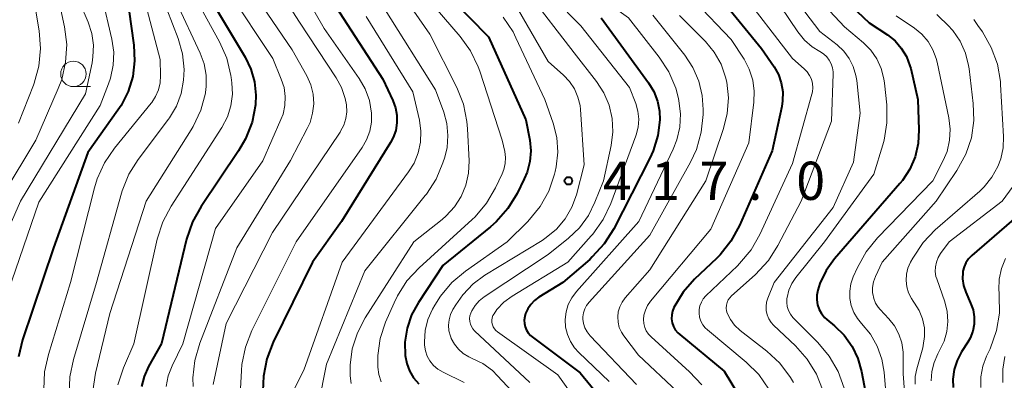
# Model space of a CAD drawing. Units: metres. Extents: x -70000 to -68000, y 21000 to 22500.
# Drawn here: x -68971 to -68874, y 21803 to 21839 of the extents above; entities that cross this region are included whole.
import ezdxf

# ---------------------------------------------------------------- set-up
doc = ezdxf.new("R2010")
doc.units = ezdxf.units.M
for name, color, linetype, lineweight in [('633100_広葉樹林', 7, 'Continuous', 13), ('710100_等高線(計曲線)', 7, 'Continuous', 40), ('710200_等高線(主曲線)', 7, 'Continuous', 13), ('731200_図化機測定による標高点', 7, 'Continuous', 40)]:
    doc.layers.add(name, color=color, linetype=linetype, lineweight=lineweight)
doc.styles.add('Style-WORKING', font='MS Gothic.ttf')

msp = doc.modelspace()

# ---------------------------------------------------------------- linework, layer by layer
at = {"layer": '633100_広葉樹林', "linetype": 'Continuous', "lineweight": 13}
msp.add_line((-68965.62, 21832.25), (-68963.953, 21832.25), dxfattribs=at)
msp.add_circle((-68965.62, 21833.5), 1.25, dxfattribs=at)
at = {"layer": '710100_等高線(計曲線)', "linetype": 'Continuous', "lineweight": 40, "flags": 128}
for points, elevation in [([(-68964.26, 21865.48), (-68963.93, 21858.07), (-68963, 21848.43), (-68960.19, 21839.81), (-68959.69, 21836.31), (-68959.61, 21834.78), (-68959.79, 21833.25), (-68960.24, 21831.78), (-68960.93, 21830.41), (-68961.25, 21829.93), (-68964.21, 21825.79), (-68967.58, 21816.42), (-68970.61, 21807.4), (-68971.01, 21805.71)], 450), ([(-68930.59, 21843), (-68924.86, 21837.14), (-68921.17, 21829), (-68920.8, 21827), (-68920.7, 21825.95), (-68920.78, 21824.89), (-68921.05, 21823.86), (-68921.34, 21823.18), (-68922.04, 21821.77), (-68922.95, 21820.28), (-68924.11, 21818.98), (-68924.66, 21818.48), (-68929.32, 21814.68), (-68931.73, 21811.06), (-68932.4, 21809.84), (-68932.84, 21808.53), (-68933.05, 21807.15), (-68933.03, 21805.84), (-68932.88, 21805.07), (-68932.6, 21804.34), (-68932.2, 21803.66), (-68931.69, 21803.07)], 420), ([(-68892.16, 21843), (-68887.47, 21838.53)], 390), ([(-68951.78, 21840.22), (-68948.76, 21835.16), (-68948.19, 21833.97), (-68947.83, 21832.71), (-68947.69, 21831.4), (-68947.73, 21830.5), (-68947.74, 21830.48), (-68948.07, 21828.77), (-68948.7, 21827.14), (-68949.39, 21825.94), (-68953.07, 21820.49), (-68953.91, 21818.96), (-68954.5, 21817.26), (-68956.98, 21807.02), (-68958.25, 21804.75), (-68958.68, 21803.8), (-68958.93, 21802.79)], 440), ([(-68939.86, 21840.14), (-68935.24, 21833), (-68934.24, 21830.88), (-68933.98, 21830.18), (-68933.84, 21829.44), (-68933.84, 21828.69), (-68933.96, 21827.95), (-68934.22, 21827.25), (-68934.47, 21826.77), (-68939.29, 21819), (-68942.12, 21815), (-68945.99, 21807.16), (-68946.62, 21805.53), (-68946.96, 21803.82), (-68947.01, 21802.38)], 430), ([(-68901.83, 21840.66), (-68898.02, 21835.98), (-68896.8, 21834.2), (-68896.37, 21833.43), (-68896.09, 21832.61), (-68895.95, 21831.75), (-68895.96, 21830.87), (-68896.05, 21830.3), (-68897, 21825.94)], 400), ([(-68913.77, 21839), (-68909.12, 21832.62), (-68908.6, 21831.76), (-68908.24, 21830.82), (-68908.05, 21829.83), (-68908.02, 21829), (-68908.21, 21827.44), (-68908.68, 21825.93), (-68909, 21825.22), (-68912.55, 21818.29), (-68913.48, 21816.81), (-68914.65, 21815.52), (-68914.91, 21815.29), (-68917.55, 21813), (-68919.92, 21811.56), (-68920.34, 21811.25), (-68920.7, 21810.87), (-68920.99, 21810.44), (-68921.2, 21809.96), (-68921.28, 21809.67), (-68921.33, 21809.33), (-68921.32, 21808.99), (-68921.24, 21808.66), (-68921.12, 21808.34), (-68920.94, 21808.06), (-68920.71, 21807.8), (-68920.55, 21807.68), (-68915.86, 21804.14), (-68910, 21797)], 410), ([(-68887.47, 21838.53), (-68885.67, 21837.33)], 390), ([(-68885.67, 21837.33), (-68884.92, 21836.74)], 390), ([(-68884.92, 21836.74), (-68884.3, 21836.02)], 390), ([(-68884.3, 21836.02), (-68883.8, 21835.2)], 390), ([(-68883.8, 21835.2), (-68883.46, 21834.31)], 390), ([(-68883.46, 21834.31), (-68883.38, 21834.02)], 390), ([(-68883.38, 21834.02), (-68882.68, 21831)], 390), ([(-68882.68, 21831), (-68882.58, 21828)], 390), ([(-68882.58, 21828), (-68882.65, 21826.67)], 390), ([(-68882.65, 21826.67), (-68882.95, 21825.37)], 390), ([(-68897, 21825.94), (-68900.19, 21818.62), (-68901.03, 21817.09), (-68902.11, 21815.73), (-68902.46, 21815.38), (-68904.61, 21813.33), (-68905.74, 21812.05), (-68906.64, 21810.56), (-68906.78, 21810.21), (-68906.85, 21809.83), (-68906.86, 21809.45), (-68906.8, 21809.07), (-68906.68, 21808.71), (-68906.5, 21808.37), (-68906.26, 21808.08), (-68906.06, 21807.9), (-68901.69, 21804.31), (-68897.28, 21797)], 400), ([(-68882.95, 21825.37), (-68883.48, 21824.14)], 390), ([(-68883.48, 21824.14), (-68884.2, 21823.02)], 390), ([(-68884.44, 21822.73), (-68890.86, 21815.33)], 390), ([(-68884.2, 21823.02), (-68884.44, 21822.73)], 390), ([(-68869.59, 21822.41), (-68877.39, 21815.66), (-68877.7, 21815.34), (-68877.95, 21814.96), (-68878.14, 21814.55), (-68878.25, 21814.12), (-68878.26, 21814), (-68878.28, 21813.36), (-68878.18, 21812.72), (-68877.97, 21812.08), (-68877.49, 21811)], 380), ([(-68890.86, 21815.33), (-68891.68, 21814.19)], 390), ([(-68891.68, 21814.19), (-68892.29, 21812.93)], 390), ([(-68892.51, 21812.25), (-68892.6, 21811.78)], 390), ([(-68892.29, 21812.93), (-68892.51, 21812.25)], 390), ([(-68892.6, 21811.78), (-68892.61, 21811.3)], 390), ([(-68892.61, 21811.3), (-68892.53, 21810.83)], 390), ([(-68892.53, 21810.83), (-68892.37, 21810.37)], 390), ([(-68892.37, 21810.37), (-68892.14, 21809.96)], 390), ([(-68877.49, 21811), (-68877.26, 21810.33), (-68877.15, 21809.63), (-68877.16, 21808.92), (-68877.29, 21808.22), (-68877.55, 21807.56), (-68877.77, 21807.15), (-68878.38, 21806.2), (-68878.82, 21805.36), (-68879.1, 21804.46), (-68879.23, 21803.52), (-68879.2, 21802.71)], 380), ([(-68892.14, 21809.96), (-68891.84, 21809.59)], 390), ([(-68891.84, 21809.59), (-68891.62, 21809.38)], 390), ([(-68891.62, 21809.38), (-68890.86, 21808.76)], 390), ([(-68890.86, 21808.76), (-68889.91, 21807.83)], 390), ([(-68889.91, 21807.83), (-68889.13, 21806.74)], 390), ([(-68889.13, 21806.74), (-68888.56, 21805.54)], 390), ([(-68888.56, 21805.54), (-68888.21, 21804.28), (-68887.23, 21799.1)], 390)]:
    msp.add_lwpolyline(points, dxfattribs=dict(at, elevation=elevation))
at = {"layer": '710200_等高線(主曲線)', "linetype": 'Continuous', "lineweight": 13, "flags": 128}
for points, elevation in [([(-68970.9, 21874.35), (-68970.55, 21873.86), (-68970.29, 21873.32), (-68970.13, 21872.75), (-68970.07, 21872.15), (-68970.07, 21871.91), (-68970.55, 21863.45), (-68970.23, 21855.77), (-68970.12, 21849.88), (-68967.43, 21842.57), (-68966.49, 21838.11), (-68966.28, 21836.38), (-68966.38, 21834.64), (-68966.77, 21832.94), (-68967.1, 21832.08), (-68969.3, 21827), (-68975.85, 21816.15)], 456), ([(-68965.63, 21870.57), (-68966.18, 21869.03), (-68966.45, 21867.41), (-68966.47, 21866.19), (-68966.12, 21859), (-68965.28, 21848.72), (-68962.79, 21841), (-68961.84, 21836.92), (-68961.66, 21835.64), (-68961.7, 21834.35), (-68961.97, 21833.09), (-68962.16, 21832.54), (-68963, 21830.4), (-68969, 21820.9), (-68972.42, 21811)], 452), ([(-68940.15, 21859), (-68940.46, 21857.62), (-68940.53, 21856.21), (-68940.38, 21854.94), (-68938.82, 21847.18), (-68935, 21839.78), (-68930.07, 21831.93), (-68929.25, 21829.75), (-68928.94, 21828.62), (-68928.83, 21827.45), (-68928.92, 21826.28), (-68929.14, 21825.34), (-68929.32, 21824.78), (-68930, 21823.17), (-68930.94, 21821.7), (-68931.06, 21821.55), (-68937, 21814.17), (-68940.77, 21805), (-68941.55, 21801.04)], 426), ([(-68972.31, 21850.49), (-68970.04, 21843.96), (-68968.98, 21837.74), (-68968.84, 21836.01), (-68969, 21834.27), (-68969.46, 21832.59), (-68969.53, 21832.41), (-68971, 21828.66)], 458), ([(-68945.01, 21844.99), (-68941, 21837.96), (-68937.55, 21833.04), (-68936.96, 21832.02), (-68936.55, 21830.9), (-68936.34, 21829.66), (-68936.34, 21828.76), (-68936.51, 21827.87), (-68936.83, 21827.02), (-68937.26, 21826.28), (-68943.75, 21817), (-68948.08, 21808.29), (-68948.72, 21806.67), (-68949.06, 21804.96), (-68949.11, 21804.38), (-68949.4, 21799)], 432), ([(-68959.58, 21844.42), (-68957.09, 21834.91), (-68957.05, 21833.36), (-68957.09, 21832.64), (-68957.25, 21831.94), (-68957.54, 21831.28), (-68957.93, 21830.68), (-68957.98, 21830.62), (-68961.59, 21826.21), (-68962.57, 21824.77), (-68963.28, 21823.18), (-68963.54, 21822.32), (-68965.89, 21813), (-68968.08, 21805.96), (-68968.45, 21804.25), (-68968.52, 21802.51)], 448), ([(-68954.83, 21843.17), (-68951.26, 21836.64), (-68950.56, 21835.04), (-68950.15, 21833.35), (-68950.12, 21833.15), (-68950.05, 21832.63), (-68950, 21831.5), (-68950.15, 21830.37), (-68950.49, 21829.29), (-68951.03, 21828.25), (-68956.03, 21820.5), (-68956.85, 21818.96), (-68957.39, 21817.26), (-68959.68, 21807), (-68960.69, 21804.63), (-68961.24, 21802.98)], 442), ([(-68948.97, 21843), (-68944.12, 21835.88), (-68942.7, 21833.3), (-68942.31, 21832.44), (-68942.08, 21831.52), (-68942.02, 21830.57), (-68942.12, 21829.63), (-68942.38, 21828.72), (-68942.65, 21828.13), (-68944.3, 21825), (-68949.58, 21816.42), (-68953.21, 21807.05), (-68953.69, 21805.37), (-68953.88, 21803.64), (-68953.86, 21802.81)], 436), ([(-68946.49, 21843.38), (-68943.42, 21838.58), (-68939.81, 21833.13), (-68939.28, 21832.15), (-68938.92, 21831.1), (-68938.8, 21830.45), (-68938.77, 21829.78), (-68938.86, 21829.12), (-68939.06, 21828.47), (-68939.37, 21827.88), (-68939.43, 21827.78), (-68946.08, 21817.92), (-68950.6, 21809), (-68951.88, 21803)], 434), ([(-68921, 21843.52), (-68915.78, 21838.22), (-68911, 21832.16), (-68910.39, 21830.58), (-68910.17, 21829.83), (-68910.09, 21829.06), (-68910.14, 21828.28), (-68910.33, 21827.52), (-68910.37, 21827.41), (-68912.84, 21820.77), (-68913.59, 21819.19), (-68914.6, 21817.77), (-68914.75, 21817.59), (-68917.06, 21815), (-68922.53, 21811.66), (-68923.33, 21811.07), (-68924.02, 21810.35)], 412), ([(-68933.99, 21842.29), (-68930.6, 21837.4), (-68927.96, 21832.16), (-68927.32, 21830.54), (-68926.96, 21828.84), (-68926.9, 21828.11), (-68926.76, 21824.96), (-68926.81, 21823.75), (-68927.07, 21822.57), (-68927.53, 21821.46)], 424), ([(-68916, 21842.56), (-68915.63, 21842.28), (-68911.1, 21839), (-68908.09, 21835.16), (-68907.14, 21833.7), (-68906.46, 21832.09), (-68906.18, 21831.07), (-68906.14, 21830.86), (-68905.98, 21829.57), (-68906.05, 21828.27), (-68906.34, 21827.01), (-68906.7, 21826.1), (-68910.08, 21819), (-68916.22, 21812.12), (-68916.67, 21811.51), (-68917.01, 21810.84), (-68917.22, 21810.13), (-68917.31, 21809.38), (-68917.27, 21808.63), (-68917.09, 21807.9), (-68916.8, 21807.22), (-68916.39, 21806.59), (-68915.99, 21806.15), (-68913, 21803.28)], 408), ([(-68895.76, 21842.24), (-68892.32, 21837.68), (-68890.61, 21836.34)], 394), ([(-68957, 21841.33), (-68955.34, 21836.99), (-68954.91, 21835.48), (-68954.74, 21833.93), (-68954.79, 21832.88), (-68955.03, 21831.58), (-68955.5, 21830.34), (-68956.18, 21829.2), (-68956.28, 21829.06), (-68959.26, 21825.11), (-68960.18, 21823.64), (-68960.83, 21822.02), (-68960.9, 21821.79)], 446), ([(-68950.4, 21841.6), (-68946.04, 21835), (-68945.2, 21833), (-68944.93, 21832.16), (-68944.81, 21831.29), (-68944.85, 21830.4), (-68945.03, 21829.54), (-68945.23, 21829.01), (-68947, 21824.97), (-68951.67, 21818.33), (-68954.86, 21807), (-68955.93, 21804.84), (-68956.32, 21803.85), (-68956.52, 21802.81)], 438), ([(-68930.9, 21841), (-68927.63, 21837.19), (-68926.61, 21835.78), (-68925.85, 21834.21), (-68925.7, 21833.78), (-68923.49, 21827), (-68923.24, 21825.87), (-68923.17, 21825.28), (-68923.2, 21824.69), (-68923.33, 21824.11), (-68923.5, 21823.69), (-68924.16, 21822.3), (-68925.04, 21820.8), (-68926.17, 21819.47), (-68926.45, 21819.2), (-68931.67, 21814.45), (-68932.86, 21813.17), (-68933.8, 21811.7), (-68934.12, 21811.03), (-68934.95, 21809.11), (-68935.48, 21807.51)], 422), ([(-68921, 21841.48), (-68916.42, 21835.58), (-68914.23, 21832.76), (-68913.51, 21831.65), (-68913, 21830.43), (-68912.7, 21829.13), (-68912.63, 21827.81), (-68912.8, 21826.48), (-68913.56, 21823), (-68914.39, 21820.89), (-68915.04, 21819.58), (-68915.91, 21818.4), (-68916.98, 21817.38), (-68919, 21815.77), (-68925.27, 21811.6), (-68925.75, 21811.21), (-68926.16, 21810.75), (-68926.49, 21810.22), (-68926.58, 21810), (-68926.67, 21809.74), (-68926.7, 21809.47), (-68926.69, 21809.2), (-68926.63, 21808.93), (-68926.53, 21808.68), (-68926.38, 21808.45), (-68926.21, 21808.26), (-68920.8, 21803.2)], 414), ([(-68922.74, 21841.26), (-68919, 21834.73), (-68917.48, 21833.38), (-68916.89, 21832.75), (-68916.41, 21832.03), (-68916.07, 21831.23), (-68915.86, 21830.39), (-68915.82, 21830.01), (-68915.44, 21824.56), (-68916.22, 21821.64), (-68916.67, 21820.4), (-68917.32, 21819.27), (-68918.16, 21818.26), (-68919.17, 21817.42), (-68919.58, 21817.15)], 416), ([(-68900.2, 21841.8), (-68895, 21835), (-68893.84, 21834), (-68893.54, 21833.7), (-68893.31, 21833.35), (-68893.13, 21832.97), (-68893.03, 21832.56), (-68893, 21832.14), (-68893.04, 21831.73), (-68893.09, 21831.52), (-68895, 21824.7), (-68898.2, 21817.72), (-68899.06, 21816.21), (-68900.18, 21814.87), (-68900.38, 21814.66), (-68903.5, 21811.69), (-68903.75, 21811.41), (-68903.94, 21811.08), (-68904.08, 21810.73), (-68904.16, 21810.35), (-68904.17, 21810), (-68904.11, 21809.61), (-68903.99, 21809.23), (-68903.8, 21808.87), (-68903.56, 21808.56), (-68903.35, 21808.36), (-68899.55, 21805.2), (-68898.31, 21803.98), (-68897.3, 21802.55)], 398), ([(-68897, 21841.39), (-68894.46, 21837.62), (-68893.82, 21836.83), (-68893.05, 21836.16), (-68892.29, 21835.69)], 396), ([(-68892.76, 21841.24), (-68889.88, 21838.12), (-68888.03, 21836.56), (-68887.3, 21835.82), (-68886.71, 21834.97), (-68886.27, 21834.03), (-68886.01, 21833.02), (-68885.95, 21832.6), (-68885.73, 21830.45), (-68885.71, 21828.7), (-68886, 21826.98), (-68886.12, 21826.55), (-68887, 21823.65), (-68891.86, 21817), (-68894.66, 21813.52), (-68895.06, 21812.92), (-68895.35, 21812.26), (-68895.52, 21811.55), (-68895.54, 21811.46), (-68895.56, 21811.05), (-68895.5, 21810.65), (-68895.38, 21810.26), (-68895.19, 21809.89), (-68894.94, 21809.57), (-68894.87, 21809.49), (-68892.5, 21807.12), (-68891.38, 21805.79), (-68890.51, 21804.28), (-68889.91, 21802.64)], 392), ([(-68965, 21840.49), (-68964.18, 21838.57), (-68963.82, 21837.47), (-68963.66, 21836.33), (-68963.7, 21835.18), (-68963.79, 21834.59), (-68964.44, 21831.56), (-68970.81, 21821), (-68974.62, 21812.35)], 454), ([(-68955.5, 21840.5), (-68953.17, 21835.55), (-68952.78, 21834.49), (-68952.58, 21833.38), (-68952.58, 21832.26), (-68952.65, 21831.69), (-68952.66, 21831.62), (-68953.11, 21829.94), (-68953.84, 21828.35), (-68954.05, 21828.01), (-68958.46, 21821), (-68962.04, 21809.96), (-68963.45, 21804.1), (-68963.71, 21802.37)], 444), ([(-68904.59, 21840.62), (-68901, 21836.89), (-68899.75, 21834.94), (-68899.23, 21833.96), (-68898.89, 21832.9), (-68898.74, 21831.8), (-68898.78, 21830.71), (-68899.27, 21826.73), (-68903, 21818.24), (-68908.94, 21811.19), (-68909.23, 21810.77), (-68909.44, 21810.31), (-68909.58, 21809.82), (-68909.62, 21809.38), (-68909.59, 21808.99), (-68909.5, 21808.61), (-68909.35, 21808.26), (-68909.13, 21807.93), (-68908.88, 21807.67), (-68905.09, 21804.24), (-68903.9, 21802.96)], 402), ([(-68936.85, 21839.15), (-68932.27, 21831.73), (-68931.63, 21828.96), (-68931.49, 21827.88), (-68931.53, 21826.8), (-68931.75, 21825.74), (-68932.16, 21824.74), (-68932.69, 21823.89), (-68939.23, 21815), (-68943, 21804.39), (-68944.25, 21801.9)], 428), ([(-68923.41, 21839.06), (-68922.44, 21837.62), (-68922.16, 21837.06), (-68919.3, 21831), (-68918.49, 21828.66), (-68918.14, 21827.25), (-68918.04, 21825.8), (-68918.19, 21824.36), (-68918.29, 21823.91), (-68918.36, 21823.64), (-68918.93, 21822), (-68919.78, 21820.48), (-68920.98, 21819.02)], 418), ([(-68908.72, 21839.28), (-68905.58, 21835.35), (-68904.77, 21834.14), (-68904.19, 21832.8), (-68903.85, 21831.39), (-68903.76, 21830), (-68903.77, 21829.5), (-68903.95, 21827.77), (-68904.43, 21826.09), (-68905.02, 21824.82), (-68909, 21817.66), (-68914.97, 21811.09), (-68915.22, 21810.77), (-68915.4, 21810.42), (-68915.52, 21810.04), (-68915.57, 21809.64), (-68915.57, 21809.43), (-68915.51, 21808.99), (-68915.37, 21808.56), (-68915.16, 21808.17), (-68914.86, 21807.79), (-68910.31, 21803)], 406), ([(-68906.08, 21839.24), (-68903.54, 21836.67), (-68902.68, 21835.63), (-68902.01, 21834.46), (-68901.56, 21833.18), (-68901.45, 21832.69), (-68901.29, 21831.15), (-68901.4, 21829.6), (-68901.75, 21828.15), (-68903.49, 21823), (-68909, 21814.27), (-68911.42, 21811.5), (-68911.73, 21811.09), (-68911.95, 21810.63), (-68912.1, 21810.14), (-68912.15, 21809.63), (-68912.12, 21809.11), (-68912, 21808.61), (-68911.79, 21808.14), (-68911.56, 21807.79), (-68910.12, 21805.88), (-68906.3, 21802.27)], 404), ([(-68884.8, 21839.2), (-68883.02, 21837.98), (-68882.3, 21837.39), (-68881.68, 21836.68), (-68881.21, 21835.87), (-68880.87, 21835), (-68880.79, 21834.65), (-68879.63, 21829.19), (-68879.5, 21828.09), (-68879.56, 21826.98), (-68879.81, 21825.89), (-68880.18, 21825), (-68881.19, 21823), (-68886.65, 21817.39), (-68887.75, 21816.04), (-68888.61, 21814.49), (-68889.03, 21813.56), (-68889.26, 21812.88), (-68889.37, 21812.17), (-68889.36, 21811.45), (-68889.23, 21810.75), (-68888.97, 21810.08), (-68888.6, 21809.47), (-68888.21, 21809), (-68887.34, 21807.95), (-68886.67, 21806.77), (-68886.22, 21805.48), (-68886, 21804.21), (-68885.87, 21802.6)], 388), ([(-68880.82, 21839.34), (-68879.56, 21838.13), (-68879.4, 21837.93), (-68879.25, 21837.75), (-68878.53, 21836.71), (-68878.01, 21835.55), (-68877.69, 21834.33), (-68877.64, 21833.99), (-68877.24, 21830.6), (-68877.18, 21828.91), (-68877.42, 21827.23), (-68877.95, 21825.62), (-68878.84, 21824), (-68880.87, 21821), (-68886.19, 21815), (-68886.83, 21813.6), (-68887.02, 21813.08), (-68887.12, 21812.54)], 386), ([(-68877.19, 21838.83), (-68876.77, 21838.27), (-68876.32, 21837.62), (-68875.46, 21836.11), (-68874.87, 21834.47), (-68874.57, 21832.75), (-68874.55, 21832.46), (-68874.27, 21827.35), (-68874.31, 21826.24), (-68874.54, 21825.15), (-68874.81, 21824.41), (-68875.4, 21823.35), (-68876.16, 21822.4), (-68876.6, 21821.99), (-68880.96, 21818.19), (-68882.17, 21816.93), (-68883.18, 21815.41), (-68883.41, 21815), (-68883.65, 21814.43), (-68883.8, 21813.83), (-68883.84, 21813.21)], 384), ([(-68890.61, 21836.34), (-68889.96, 21835.73), (-68889.43, 21835.01), (-68889.02, 21834.22), (-68888.77, 21833.36), (-68888.68, 21832.84), (-68888.35, 21829.65), (-68889, 21824.82), (-68891, 21820.37), (-68896.79, 21813), (-68897.42, 21811.48), (-68897.54, 21811.08), (-68897.59, 21810.67), (-68897.57, 21810.25), (-68897.48, 21809.84), (-68897.32, 21809.46), (-68897.1, 21809.1), (-68896.85, 21808.83), (-68894.7, 21806.79), (-68893.54, 21805.49), (-68892.63, 21804), (-68892.03, 21802.52)], 394), ([(-68892.29, 21835.69), (-68891.94, 21835.47), (-68891.63, 21835.19), (-68891.38, 21834.86), (-68891.19, 21834.49), (-68891.06, 21834.1), (-68891.01, 21833.69), (-68891, 21833.5), (-68891.15, 21828.85), (-68894.14, 21821), (-68896.42, 21816.64), (-68897.35, 21815.17), (-68898.65, 21813.78), (-68900.97, 21811.72), (-68901.16, 21811.52), (-68901.31, 21811.3), (-68901.42, 21811.05), (-68901.48, 21810.78), (-68901.5, 21810.51), (-68901.47, 21810.24), (-68901.39, 21809.99), (-68901.09, 21809.37), (-68900.69, 21808.82), (-68900.14, 21808.3), (-68897.52, 21806.27), (-68896.24, 21805.09), (-68895.18, 21803.7), (-68894.88, 21803.19)], 396), ([(-68872.69, 21823.34), (-68874.39, 21821), (-68879.59, 21817), (-68880.44, 21815.86), (-68880.68, 21815.46), (-68880.86, 21815.02), (-68880.95, 21814.56), (-68880.97, 21814.09), (-68880.9, 21813.62), (-68880.82, 21813.37), (-68880.04, 21811.11), (-68879.8, 21810.16), (-68879.73, 21809.18), (-68879.83, 21808.21)], 382), ([(-68960.9, 21821.79), (-68963.36, 21813), (-68965.62, 21805.45), (-68965.97, 21803.74), (-68966.03, 21802)], 446), ([(-68927.53, 21821.46), (-68928.18, 21820.44), (-68928.99, 21819.55), (-68929.4, 21819.2), (-68932.19, 21817), (-68936.97, 21809.53), (-68937.73, 21808.08), (-68938.23, 21806.51), (-68938.44, 21804.89), (-68938.44, 21804), (-68938.43, 21803.85), (-68938.33, 21803.08)], 424), ([(-68920.98, 21819.02), (-68923, 21817), (-68927.12, 21814.12), (-68928.45, 21813), (-68929.57, 21811.66), (-68930.12, 21810.79), (-68930.34, 21810.38), (-68930.8, 21809.37), (-68931.07, 21808.3), (-68931.15, 21807.19), (-68931.13, 21806.87), (-68931.05, 21806.32), (-68930.87, 21805.79), (-68930.6, 21805.31), (-68930.25, 21804.87), (-68929.83, 21804.5), (-68929.31, 21804.2), (-68927.25, 21803.21)], 418), ([(-68919.58, 21817.15), (-68925.2, 21813.74), (-68926.37, 21812.87), (-68927.38, 21811.82), (-68928.07, 21810.82), (-68928.34, 21810.36), (-68928.57, 21809.87), (-68928.72, 21809.35), (-68928.77, 21808.81), (-68928.73, 21808.27), (-68928.59, 21807.74), (-68928.52, 21807.55), (-68928.51, 21807.53), (-68928.2, 21806.97), (-68927.81, 21806.47), (-68927.33, 21806.04), (-68926.79, 21805.7), (-68926.45, 21805.55), (-68925.41, 21805.05), (-68924.47, 21804.37), (-68923.95, 21803.86), (-68919.23, 21798.77)], 416), ([(-68874.07, 21815.37), (-68874.47, 21814.38), (-68874.69, 21813.34), (-68874.73, 21812.28), (-68874.7, 21812)], 378), ([(-68883.84, 21813.21), (-68883.77, 21812.59), (-68883.59, 21812), (-68883.31, 21811.44), (-68883.13, 21811.18), (-68883, 21811), (-68882.54, 21810.25), (-68882.22, 21809.44), (-68882.04, 21808.57), (-68882.01, 21807.7), (-68882.14, 21806.83), (-68882.2, 21806.6), (-68882.79, 21804.54), (-68882.93, 21803.79), (-68882.95, 21803.03)], 384), ([(-68887.12, 21812.54), (-68887.12, 21811.99), (-68887.11, 21811.89), (-68887.01, 21811.43), (-68886.83, 21810.99), (-68886.58, 21810.59), (-68886.38, 21810.35), (-68885.54, 21809.46), (-68884.97, 21808.75), (-68884.54, 21807.95), (-68884.25, 21807.08), (-68884.12, 21806.18), (-68884.11, 21805.8), (-68884.13, 21804.04), (-68884, 21802.3)], 386), ([(-68874.7, 21812), (-68874.68, 21811.75), (-68874.66, 21810.01), (-68874.94, 21808.29), (-68875.59, 21806.5), (-68875.94, 21805.77), (-68876.3, 21804.79), (-68876.49, 21803.76), (-68876.49, 21802.71)], 378), ([(-68924.02, 21810.35), (-68924.3, 21809.95), (-68924.41, 21809.76), (-68924.48, 21809.54), (-68924.52, 21809.32), (-68924.51, 21809.09), (-68924.47, 21808.87), (-68924.39, 21808.66), (-68924.27, 21808.47), (-68924.12, 21808.3), (-68923.98, 21808.18), (-68918.05, 21803.95), (-68913.11, 21797)], 412), ([(-68879.83, 21808.21), (-68880.1, 21807.26), (-68880.41, 21806.59), (-68880.73, 21806), (-68881.09, 21805.16), (-68881.31, 21804.26), (-68881.36, 21803.35)], 382), ([(-68935.48, 21807.51), (-68935.73, 21805.84), (-68935.73, 21804.7), (-68935.62, 21803.97), (-68935.39, 21803.26)], 422), ([(-68874.12, 21805.76), (-68874.34, 21804.5), (-68874.33, 21803.21)], 376)]:
    msp.add_lwpolyline(points, dxfattribs=dict(at, elevation=elevation))
at = {"layer": '731200_図化機測定による標高点', "linetype": 'Continuous', "lineweight": 40}
msp.add_circle((-68917, 21823, 417.04), 0.375, dxfattribs=at)

# ---------------------------------------------------------------- texts
at = {"layer": '731200_図化機測定による標高点', "linetype": 'Continuous', "lineweight": 40, "style": 'Style-WORKING'}
for s, p in [('4', (-68913.62, 21821.13, -9.999)), ('1', (-68908.87, 21821.13, -9.999)), ('7', (-68904.12, 21821.13, -9.999)), ('0', (-68894.62, 21821.13, -9.999)), ('.', (-68899.37, 21821.13, -9.999))]:
    msp.add_text(s, height=3.75, dxfattribs=at).set_placement(p)

doc.saveas('drawing.dxf')
